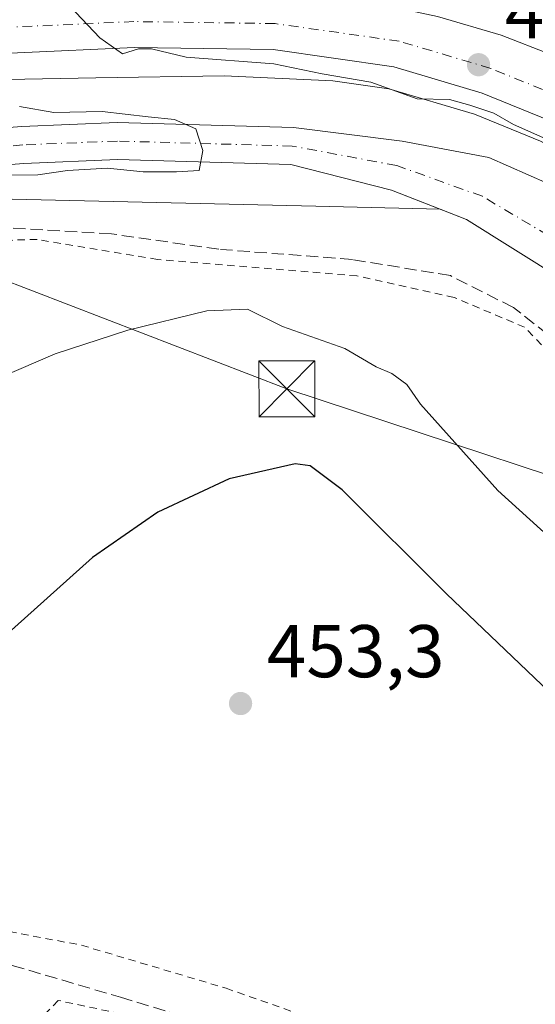
# Model space of a CAD drawing. Units: metres. Extents: x 586455 to 589886, y 4770621 to 4772978.
# Drawn here: x 587299 to 587368, y 4771318 to 4771450 of the extents above; entities that cross this region are included whole.
import ezdxf

# ---------------------------------------------------------------- set-up
doc = ezdxf.new("R2010")
doc.units = ezdxf.units.M
doc.header["$MEASUREMENT"] = 0
for name, pattern in [('DGN Style 2', [1.648017, 0.98881, -0.659207]), ('DGN Style 3', [2.307223, 1.648017, -0.659207]), ('DGN Style 4', [2.638475, 1.318413, -0.659207, 0.001648, -0.659207])]:
    doc.linetypes.add(name, pattern=pattern)
for name, color, linetype, lineweight in [('Alambrada', 7, 'DGN Style 2', 0), ('Arbolado forestal CxS', 92, 'Continuous', 0), ('Carretera de calzada única Cxs', 7, 'Continuous', 13), ('Carretera de calzada única eje', 7, 'DGN Style 4', 0), ('Corriente natural Cxs', 4, 'Continuous', 13), ('Corriente natural eje', 4, 'DGN Style 4', 0), ('Cultivos leñosos CxS', 92, 'Continuous', 0), ('Curva de nivel maestra', 30, 'Continuous', 30), ('Curva de nivel normal', 30, 'Continuous', 0), ('Instalación de seguridad ciudadana CxS', 111, 'Continuous', 0), ('Núcleo urbano CxS', 7, 'Continuous', 0), ('Prado CxS', 92, 'Continuous', 0), ('Punto de cota en terreno', 7, 'Continuous', 0), ('Rótulo de punto de cota en terreno', 7, 'Continuous', 0), ('Senda', 7, 'DGN Style 3', 0), ('Suelo desnudo CxS', 253, 'Continuous', 0), ('Tendido', 6, 'Continuous', 0), ('Torre de tendido puntual', 7, 'Continuous', 0)]:
    doc.layers.add(name, color=color, linetype=linetype, lineweight=lineweight)
doc.styles.add('Style-Arial', font='txt')

# ---------------------------------------------------------------- blocks, each defined once
blk = doc.blocks.new('*U17')
at = {"layer": 'Arbolado forestal CxS', "color": 92, "linetype": 'Continuous', "lineweight": 0}
for points in [[(587485.7651, 4771250.9551, 444.2512), (587478.0996, 4771272.1227, 444.1422), (587468.9979, 4771290.5377, 443.3313), (587451.4295, 4771314.6678, 443.4654), (587428.9251, 4771346.6701, 442.4858), (587425.3201, 4771354.5801, 442.9392), (587420.2151, 4771362.4251, 443.3967), (587411.1417, 4771382.2706, 442.9044), (587404.2625, 4771397.0873, 443.7197), (587393.6791, 4771410.0519, 443.0714), (587384.551, 4771419.18, 443.2141), (587372.777, 4771426.853, 442.6624), (587362.1937, 4771431.4832, 442.1413), (587350.5601, 4771433.7001, 441.5016), (587335.9901, 4771435.5301, 441.0711), (587312.3201, 4771436.2101, 440.2777), (587299.5001, 4771435.6801, 440.2485), (587277.8201, 4771434.0101, 439.665)], [(587283.1465, 4771441.7159, 443.0133), (587309.4473, 4771442.1805, 443.0138), (587326.6481, 4771442.4843, 442.8285), (587341.2569, 4771441.8111, 445.1385), (587348.7889, 4771440.7411, 444.9155), (587360.2947, 4771437.3263, 445.3229), (587369.1529, 4771433.7151, 444.9835), (587381.3229, 4771427.0937, 445.3551), (587397.1173, 4771413.6519, 446.1144), (587411.0803, 4771398.2323, 447.0725), (587413.4911, 4771394.9987, 447.3673), (587414.1027, 4771394.1907, 447.3599), (587419.6333, 4771387.1251, 447.5797), (587439.2191, 4771360.0837, 448.2784), (587449.9557, 4771344.0881, 448.0718), (587450.2967, 4771343.5623, 448.0707), (587478.0133, 4771301.2579, 448.1969), (587495.1441, 4771273.1089, 448.9698)], [(587278.3701, 4771429.0601, 439.1871), (587299.7901, 4771430.7101, 440.6224), (587312.3501, 4771431.2201, 439.5349), (587335.6101, 4771430.5601, 440.2575), (587349.1301, 4771427.1301, 440.7018), (587355.6705, 4771424.5776, 441.5348), (587338.9527, 4771424.9597, 441.0846), (587278.7329, 4771426.3451, 439.9745)]]:
    blk.add_polyline3d(points, dxfattribs=at)
blk = doc.blocks.new('*U21')
at = {"layer": 'Suelo desnudo CxS', "color": 253, "linetype": 'Continuous', "lineweight": 0}
for points in [[(587486.8301, 4771240.0501, 443.686), (587484.4101, 4771244.3101, 443.6882), (587478.1701, 4771253.3001, 443.5273), (587472.4701, 4771262.2601, 443.3389), (587468.3601, 4771270.9301, 443.4922), (587461.2701, 4771283.9001, 443.3095), (587447.3401, 4771304.3901, 442.6816), (587428.0001, 4771336.6901, 442.4868), (587419.1701, 4771351.0501, 442.5227), (587410.6501, 4771367.1001, 442.7709), (587407.2801, 4771372.6501, 442.6453), (587400.6001, 4771383.6301, 442.4603), (587389.7301, 4771399.5401, 442.3991), (587382.0501, 4771408.4601, 441.8019), (587380.8598, 4771409.254, 441.7735), (587372.0201, 4771415.1501, 441.7815), (587359.2001, 4771423.2001, 441.6309), (587355.6705, 4771424.5776, 441.5348), (587349.1301, 4771427.1301, 440.7018), (587335.6101, 4771430.5601, 440.2575), (587312.3501, 4771431.2201, 439.5349), (587299.7901, 4771430.7101, 440.6224), (587278.3701, 4771429.0601, 439.1871)], [(587277.8201, 4771434.0101, 439.665), (587299.5001, 4771435.6801, 440.2485), (587312.3201, 4771436.2101, 440.2777), (587335.9901, 4771435.5301, 441.0711), (587350.5601, 4771433.7001, 441.5016), (587362.1937, 4771431.4832, 442.1413), (587372.777, 4771426.853, 442.6624), (587384.551, 4771419.18, 443.2141), (587393.6791, 4771410.0519, 443.0714), (587404.2625, 4771397.0873, 443.7197), (587411.1417, 4771382.2706, 442.9044), (587420.2151, 4771362.4251, 443.3967), (587425.3201, 4771354.5801, 442.9392), (587428.9251, 4771346.6701, 442.4858), (587451.4295, 4771314.6678, 443.4654), (587468.9979, 4771290.5377, 443.3313), (587478.0996, 4771272.1227, 444.1422), (587485.7651, 4771250.9551, 444.2512)]]:
    blk.add_polyline3d(points, dxfattribs=at)
blk = doc.blocks.new('5PATER')
at = {"layer": 'Cultivos leñosos CxS', "linetype": 'Continuous', "lineweight": 0}
h = blk.add_hatch(color=51, dxfattribs=at)
edge = h.paths.add_edge_path()
edge.add_ellipse((0, 0), major_axis=(-0.11, -0.111), ratio=0.999422, start_angle=0, end_angle=360)
blk = doc.blocks.new('*U32')
at = {"layer": 'Carretera de calzada única Cxs', "color": 7, "linetype": 'Continuous', "lineweight": 13}
for points in [[(587497.7301, 4771274.6301, 449.5015), (587480.5501, 4771302.8601, 450.3994), (587452.8101, 4771345.2001, 448.6462), (587452.4601, 4771345.7401, 448.6906), (587441.6801, 4771361.8001, 448.5516), (587422.0301, 4771388.9301, 448.5958), (587416.4801, 4771396.0201, 448.2437), (587415.8901, 4771396.8001, 448.2708), (587413.4001, 4771400.1401, 448.2681), (587399.2101, 4771415.8101, 448.0026), (587383.0301, 4771429.5801, 448.3038), (587370.4401, 4771436.4301, 449.0735), (587361.2901, 4771440.1601, 448.7098), (587349.4301, 4771443.6801, 449.0497), (587333.2401, 4771445.9801, 448.1645), (587314.6101, 4771446.2501, 448.9172), (587283.1601, 4771444.8201, 443.7663)], [(587280.7701, 4771452.0501, 445.1861), (587315.8501, 4771454.3501, 451.5724), (587327.1401, 4771454.2401, 452.0841), (587338.3901, 4771453.3401, 449.6777), (587348.3101, 4771451.9001, 449.5518), (587355.3101, 4771450.4401, 450.3336), (587363.8701, 4771447.9201, 448.8453), (587370.5301, 4771445.3501, 451.5853), (587378.5801, 4771441.4801, 453.729), (587385.1601, 4771437.5901, 459.9543), (587393.9901, 4771431.3801, 463.2154), (587400.8001, 4771425.7101, 460.7381), (587407.1701, 4771419.5501, 458.7892), (587413.0801, 4771412.9401, 452.2614), (587426.9001, 4771394.7701, 451.047), (587444.4301, 4771370.8401, 450.6936), (587469.3801, 4771333.9001, 450.3113), (587495.9101, 4771292.4801, 450.1209)]]:
    blk.add_polyline3d(points, dxfattribs=at)
blk = doc.blocks.new('5TTEND')
at = {"layer": 'Instalación de seguridad ciudadana CxS', "color": 7, "linetype": 'Continuous', "lineweight": 0}
for p, q in [((-0.375, 0.3754), (0.375, -0.3746)), ((0.372, 0.3784), (-0.372, -0.3776))]:
    blk.add_line(p, q, dxfattribs=at)
at = {"layer": 'Instalación de seguridad ciudadana CxS', "color": 7, "linetype": 'Continuous', "lineweight": 0, "flags": 128}
blk.add_lwpolyline([(-0.375, -0.3746), (0.375, -0.3746), (0.375, 0.3754), (-0.375, 0.3754), (-0.372, -0.3776)], dxfattribs=at)

msp = doc.modelspace()

# ---------------------------------------------------------------- linework, layer by layer
at = {"layer": 'Alambrada', "color": 7, "linetype": 'DGN Style 2', "lineweight": 0}
for points in [[(587408.9201, 4771349.7601, 446.0883), (587407.6401, 4771351.6801, 445.3465), (587394.1001, 4771371.8101, 445.7971), (587384.6901, 4771387.3401, 444.8135), (587374.9601, 4771400.4001, 444.6807), (587367.0101, 4771408.7101, 444.3519), (587357.5401, 4771412.7101, 444.4823), (587344.5001, 4771415.6001, 444.596), (587317.7301, 4771417.8101, 444.5719), (587301.5701, 4771420.5001, 444.2563), (587287.1701, 4771420.1001, 447.2253), (587272.1401, 4771416.6301, 449.388), (587256.3501, 4771410.5101, 443.7674), (587248.0401, 4771404.7601, 443.7709), (587241.1401, 4771400.6201, 444.0375), (587236.3001, 4771401.6801, 444.9368), (587235.9201, 4771387.2701, 444.8845), (587232.3701, 4771387.3001, 444.9744), (587232.1701, 4771376.2101, 448.0738)], [(587261.0501, 4771341.6001, 449.8781), (587273.6201, 4771327.1101, 451.7173), (587285.9401, 4771326.8501, 455.8115), (587297.8001, 4771327.5901, 453.4727), (587307.5101, 4771325.7601, 454.056), (587326.9201, 4771319.9801, 454.7731), (587368.4401, 4771305.3801, 456.662)], [(587364.3901, 4771291.1401, 467.088), (587336.4401, 4771308.7401, 455.7252), (587317.6301, 4771315.5201, 454.9395), (587304.4001, 4771318.3401, 454.4192), (587298.8501, 4771312.6701, 454.5029), (587293.4601, 4771307.6101, 454.4927), (587285.9801, 4771300.2201, 454.9401), (587281.6401, 4771293.6201, 455.9776), (587279.9301, 4771289.3901, 457.6275), (587277.7601, 4771285.6801, 461.0652)]]:
    msp.add_polyline3d(points, dxfattribs=at)
at = {"layer": 'Arbolado forestal CxS', "color": 92, "linetype": 'Continuous', "lineweight": 0}
for points in [[(587495.1441, 4771273.1089, 448.9698), (587478.0133, 4771301.2579, 448.1969), (587450.2967, 4771343.5623, 448.0707), (587449.9557, 4771344.0881, 448.0718), (587439.2191, 4771360.0837, 448.2784), (587419.6333, 4771387.1251, 447.5797), (587414.1027, 4771394.1907, 447.3599), (587413.4911, 4771394.9987, 447.3673), (587411.0803, 4771398.2323, 447.0725), (587397.1173, 4771413.6519, 446.1144), (587381.3229, 4771427.0937, 445.3551), (587369.1529, 4771433.7151, 444.9835), (587360.2947, 4771437.3263, 445.3229), (587348.7889, 4771440.7411, 444.9155), (587341.2569, 4771441.8111, 445.1385), (587326.6481, 4771442.4843, 442.8285), (587309.4473, 4771442.1805, 443.0138), (587283.1465, 4771441.7159, 443.0133)], [(587485.7651, 4771250.9551, 444.2512), (587478.0996, 4771272.1227, 444.1422), (587468.9979, 4771290.5377, 443.3313), (587451.4295, 4771314.6678, 443.4654), (587428.9251, 4771346.6701, 442.4858), (587425.3201, 4771354.5801, 442.9392), (587420.2151, 4771362.4251, 443.3967), (587411.1417, 4771382.2706, 442.9044), (587404.2625, 4771397.0873, 443.7197), (587393.6791, 4771410.0519, 443.0714), (587384.551, 4771419.18, 443.2141), (587372.777, 4771426.853, 442.6624), (587362.1937, 4771431.4832, 442.1413), (587350.5601, 4771433.7001, 441.5016), (587335.9901, 4771435.5301, 441.0711), (587312.3201, 4771436.2101, 440.2777), (587299.5001, 4771435.6801, 440.2485), (587277.8201, 4771434.0101, 439.665)], [(587355.6705, 4771424.5776, 441.5348), (587349.1301, 4771427.1301, 440.7018), (587335.6101, 4771430.5601, 440.2575), (587312.3501, 4771431.2201, 439.5349), (587299.7901, 4771430.7101, 440.6224), (587278.3701, 4771429.0601, 439.1871), (587260.3601, 4771426.3701, 439.0851), (587237.8101, 4771423.7101, 438.9775), (587214.7601, 4771421.4101, 438.6941), (587203.3601, 4771419.8101, 438.8996), (587199.0901, 4771417.7901, 438.6701), (587189.6401, 4771409.1501, 439.0357), (587187.0601, 4771405.4001, 438.7912), (587183.4701, 4771395.9801, 439.2846), (587180.2801, 4771389.9201, 439.517), (587179.1769, 4771388.7769, 439.3637)], [(587239.2251, 4771413.4213, 442.7055), (587248.4369, 4771411.6383, 443.5329), (587263.1671, 4771414.3163, 443.5062), (587274.5499, 4771421.6813, 441.7686), (587278.1901, 4771426.5877, 439.7711), (587278.7329, 4771426.3451, 439.9745), (587338.9527, 4771424.9597, 441.0846), (587355.6705, 4771424.5776, 441.5348)]]:
    msp.add_polyline3d(points, dxfattribs=at)
at = {"layer": 'Carretera de calzada única Cxs', "color": 7, "linetype": 'Continuous', "lineweight": 13}
for points in [[(587280.7701, 4771452.0501, 445.1861), (587315.8501, 4771454.3501, 451.5724), (587327.1401, 4771454.2401, 452.0841), (587338.3901, 4771453.3401, 449.6777), (587348.3101, 4771451.9001, 449.5518), (587355.3101, 4771450.4401, 450.3336), (587363.8701, 4771447.9201, 448.8453), (587370.5301, 4771445.3501, 451.5853), (587378.5801, 4771441.4801, 453.729), (587385.1601, 4771437.5901, 459.9543), (587393.9901, 4771431.3801, 463.2154), (587400.8001, 4771425.7101, 460.7381), (587407.1701, 4771419.5501, 458.7892), (587413.0801, 4771412.9401, 452.2614), (587426.9001, 4771394.7701, 451.047), (587444.4301, 4771370.8401, 450.6936), (587469.3801, 4771333.9001, 450.3113), (587495.9101, 4771292.4801, 450.1209)], [(587415.8901, 4771396.8001, 448.2708), (587413.4001, 4771400.1401, 448.2681), (587399.2101, 4771415.8101, 448.0026), (587383.0301, 4771429.5801, 448.3038), (587370.4401, 4771436.4301, 449.0735), (587361.2901, 4771440.1601, 448.7098), (587349.4301, 4771443.6801, 449.0497), (587333.2401, 4771445.9801, 448.1645), (587314.6101, 4771446.2501, 448.9172), (587283.1601, 4771444.8201, 443.7663), (587252.5601, 4771441.7601, 442.5684), (587230.4401, 4771437.5601, 442.0046), (587214.2801, 4771434.1901, 441.6605), (587199.2201, 4771429.7501, 441.5543), (587185.6801, 4771424.8401, 441.9084), (587169.6601, 4771417.7901, 442.0192), (587158.3433, 4771413.3701, 442.1758)]]:
    msp.add_polyline3d(points, dxfattribs=at)
at = {"layer": 'Carretera de calzada única eje', "color": 7, "linetype": 'DGN Style 4', "lineweight": 0}
msp.add_polyline3d([(587488.2301, 4771297.6701, 449.3111), (587474.9701, 4771318.3801, 448.9039), (587460.9201, 4771339.8701, 448.888), (587448.4401, 4771358.3401, 448.7234), (587443.0601, 4771366.3201, 448.7146), (587433.2301, 4771379.8801, 448.4618), (587424.4701, 4771391.8501, 448.7388), (587421.7401, 4771395.3401, 448.3174), (587416.1001, 4771402.3701, 448.335), (587401.6501, 4771418.3301, 450.0298), (587385.0201, 4771432.4801, 450.572), (587371.9401, 4771439.6001, 447.7921), (587362.4501, 4771443.4701, 447.2993), (587350.1801, 4771447.1101, 447.0797), (587333.5101, 4771449.4801, 446.5663), (587314.5601, 4771449.7501, 446.6897), (587282.8101, 4771448.3001, 444.1552)], dxfattribs=at)
at = {"layer": 'Corriente natural Cxs', "color": 4, "linetype": 'Continuous', "lineweight": 13}
for points in [[(587277.8201, 4771434.0101, 439.665), (587299.5001, 4771435.6801, 440.2485), (587312.3201, 4771436.2101, 440.2777), (587335.9901, 4771435.5301, 441.0711), (587350.5601, 4771433.7001, 441.5016), (587362.1937, 4771431.4832, 442.1413), (587372.777, 4771426.853, 442.6624), (587384.551, 4771419.18, 443.2141), (587393.6791, 4771410.0519, 443.0714), (587404.2625, 4771397.0873, 443.7197), (587411.1417, 4771382.2706, 442.9044), (587420.2151, 4771362.4251, 443.3967), (587425.3201, 4771354.5801, 442.9392), (587428.9251, 4771346.6701, 442.4858), (587451.4295, 4771314.6678, 443.4654), (587468.9979, 4771290.5377, 443.3313), (587478.0996, 4771272.1227, 444.1422), (587485.7651, 4771250.9551, 444.2512)], [(587277.8201, 4771434.0101, 439.665), (587299.5001, 4771435.6801, 440.2485), (587312.3201, 4771436.2101, 440.2777), (587335.9901, 4771435.5301, 441.0711), (587350.5601, 4771433.7001, 441.5016), (587362.1937, 4771431.4832, 442.1413), (587372.777, 4771426.853, 442.6624), (587384.551, 4771419.18, 443.2141), (587393.6791, 4771410.0519, 443.0714), (587404.2625, 4771397.0873, 443.7197), (587411.1417, 4771382.2706, 442.9044), (587420.2151, 4771362.4251, 443.3967), (587425.3201, 4771354.5801, 442.9392), (587428.9251, 4771346.6701, 442.4858), (587451.4295, 4771314.6678, 443.4654), (587468.9979, 4771290.5377, 443.3313), (587478.0996, 4771272.1227, 444.1422), (587485.7651, 4771250.9551, 444.2512)], [(587486.8301, 4771240.0501, 443.686), (587484.4101, 4771244.3101, 443.6882), (587478.1701, 4771253.3001, 443.5273), (587472.4701, 4771262.2601, 443.3389), (587468.3601, 4771270.9301, 443.4922), (587461.2701, 4771283.9001, 443.3095), (587447.3401, 4771304.3901, 442.6816), (587428.0001, 4771336.6901, 442.4868), (587419.1701, 4771351.0501, 442.5227), (587410.6501, 4771367.1001, 442.7709), (587407.2801, 4771372.6501, 442.6453), (587400.6001, 4771383.6301, 442.4603), (587389.7301, 4771399.5401, 442.3991), (587382.0501, 4771408.4601, 441.8019), (587372.0201, 4771415.1501, 441.7815), (587359.2001, 4771423.2001, 441.6309), (587349.1301, 4771427.1301, 440.7018), (587335.6101, 4771430.5601, 440.2575), (587312.3501, 4771431.2201, 439.5349), (587299.7901, 4771430.7101, 440.6224), (587278.3701, 4771429.0601, 439.1871)], [(587486.8301, 4771240.0501, 443.686), (587484.4101, 4771244.3101, 443.6882), (587478.1701, 4771253.3001, 443.5273), (587472.4701, 4771262.2601, 443.3389), (587468.3601, 4771270.9301, 443.4922), (587461.2701, 4771283.9001, 443.3095), (587447.3401, 4771304.3901, 442.6816), (587428.0001, 4771336.6901, 442.4868), (587419.1701, 4771351.0501, 442.5227), (587410.6501, 4771367.1001, 442.7709), (587407.2801, 4771372.6501, 442.6453), (587400.6001, 4771383.6301, 442.4603), (587389.7301, 4771399.5401, 442.3991), (587382.0501, 4771408.4601, 441.8019), (587372.0201, 4771415.1501, 441.7815), (587359.2001, 4771423.2001, 441.6309), (587349.1301, 4771427.1301, 440.7018), (587335.6101, 4771430.5601, 440.2575), (587312.3501, 4771431.2201, 439.5349), (587299.7901, 4771430.7101, 440.6224), (587278.3701, 4771429.0601, 439.1871)]]:
    msp.add_polyline3d(points, dxfattribs=at)
at = {"layer": 'Corriente natural eje', "color": 4, "linetype": 'DGN Style 4', "lineweight": 0}
msp.add_polyline3d([(587489.934, 4771239.3458, 443.7976), (587489.1401, 4771241.0101, 443.8698), (587486.6601, 4771245.3701, 443.9646), (587480.3901, 4771254.3901, 443.8521), (587474.7601, 4771263.2501, 443.5885), (587470.6801, 4771271.8801, 443.6909), (587463.5301, 4771284.9401, 443.2913), (587449.5801, 4771305.4601, 442.7084), (587430.2601, 4771337.7201, 442.24), (587422.2401, 4771352.8201, 441.8705), (587412.8801, 4771368.6901, 442.3179), (587403.7101, 4771384.9401, 442.2342), (587393.9801, 4771400.5801, 442.1934), (587385.4301, 4771410.4601, 441.7595), (587374.8401, 4771418.2801, 441.293), (587361.3301, 4771426.2901, 441.3108), (587349.8501, 4771430.4201, 440.8847), (587335.8001, 4771433.0401, 440.4395), (587312.3401, 4771433.7101, 439.51), (587299.6401, 4771433.1901, 439.9574), (587278.0901, 4771431.5401, 439.0649)], dxfattribs=at)
at = {"layer": 'Curva de nivel maestra', "color": 30, "linetype": 'Continuous', "lineweight": 30, "elevation": 450, "flags": 128}
msp.add_lwpolyline([(587416.88, 4771309.2201), (587408.45, 4771318.1101), (587400.54, 4771327.2001), (587394.91, 4771334.2401), (587388.92, 4771340.5801), (587377.2, 4771353.1901), (587356.52, 4771372.9401), (587342.5, 4771386.8901), (587338.2, 4771390.1101), (587336.22, 4771390.3801), (587327.32, 4771388.3601), (587317.78, 4771383.8801), (587308.97, 4771377.7901), (587292.45, 4771362.9701)], dxfattribs=at)
at = {"layer": 'Curva de nivel normal', "color": 30, "linetype": 'Continuous', "lineweight": 0, "flags": 128}
for points, elevation in [([(587370.64, 4771433.63), (587365.53, 4771435.95), (587362.85, 4771437.47), (587359.64, 4771438.52), (587356.91, 4771439.3), (587352.58, 4771439.36), (587346.35, 4771441.6), (587339.84, 4771442.73), (587333.32, 4771444.09), (587321.55, 4771444.96), (587316.92, 4771446.09), (587315.17, 4771446.08), (587313.02, 4771445.42), (587309.96, 4771447.56), (587304.34, 4771453.56)], 445), ([(587295.83, 4771429.12), (587301.65, 4771429.18), (587305.65, 4771429.77), (587311.02, 4771430.06), (587315.79, 4771429.58), (587320.2515, 4771429.5591), (587323.3, 4771429.74), (587323.81, 4771432.42), (587322.8709, 4771435.3535), (587320.0134, 4771436.6235), (587316.48, 4771436.98), (587310.29, 4771437.68), (587303.78, 4771437.55), (587299.18, 4771438.37)], 440), ([(587296.82, 4771402.04), (587303.99, 4771405.14), (587313.72, 4771408.32), (587324.34, 4771410.9), (587329.8, 4771411.12), (587334.51, 4771408.83), (587342.85, 4771405.84), (587347.08, 4771403.4), (587349.18, 4771402.51), (587351.2, 4771401.04), (587353.02, 4771398.4), (587363.42, 4771386.79), (587370.57, 4771380.32)], 445)]:
    msp.add_lwpolyline(points, dxfattribs=dict(at, elevation=elevation))
at = {"layer": 'Núcleo urbano CxS', "color": 7, "linetype": 'Continuous', "lineweight": 0}
msp.add_polyline3d([(587495.1441, 4771273.1089, 448.9698), (587478.0133, 4771301.2579, 448.1969), (587450.2967, 4771343.5623, 448.0707), (587449.9557, 4771344.0881, 448.0718), (587439.2191, 4771360.0837, 448.2784), (587419.6333, 4771387.1251, 447.5797), (587414.1027, 4771394.1907, 447.3599), (587413.4911, 4771394.9987, 447.3673), (587411.0803, 4771398.2323, 447.0725), (587397.1173, 4771413.6519, 446.1144), (587381.3229, 4771427.0937, 445.3551), (587369.1529, 4771433.7151, 444.9835), (587360.2947, 4771437.3263, 445.3229), (587348.7889, 4771440.7411, 444.9155), (587341.2569, 4771441.8111, 445.1385), (587326.6481, 4771442.4843, 442.8285), (587309.4473, 4771442.1805, 443.0138), (587283.1465, 4771441.7159, 443.0133)], dxfattribs=at)
msp.add_polyline3d([(587495.1441, 4771273.1089, 448.9698), (587478.0133, 4771301.2579, 448.1969), (587450.2967, 4771343.5623, 448.0707), (587449.9557, 4771344.0881, 448.0718), (587439.2191, 4771360.0837, 448.2784), (587419.6333, 4771387.1251, 447.5797), (587414.1027, 4771394.1907, 447.3599), (587413.4911, 4771394.9987, 447.3673), (587411.0803, 4771398.2323, 447.0725), (587397.1173, 4771413.6519, 446.1144), (587381.3229, 4771427.0937, 445.3551), (587369.1529, 4771433.7151, 444.9835), (587360.2947, 4771437.3263, 445.3229), (587348.7889, 4771440.7411, 444.9155), (587341.2569, 4771441.8111, 445.1385), (587326.6481, 4771442.4843, 442.8285), (587309.4473, 4771442.1805, 443.0138), (587283.1465, 4771441.7159, 443.0133)], dxfattribs=at)
at = {"layer": 'Prado CxS', "color": 92, "linetype": 'Continuous', "lineweight": 0}
for points in [[(587239.2251, 4771413.4213, 442.7055), (587248.4369, 4771411.6383, 443.5329), (587263.1671, 4771414.3163, 443.5062), (587274.5499, 4771421.6813, 441.7686), (587278.1901, 4771426.5877, 439.7711), (587278.7329, 4771426.3451, 439.9745), (587338.9527, 4771424.9597, 441.0846), (587355.6705, 4771424.5776, 441.5348)], [(587278.7329, 4771426.3451, 439.9745), (587338.9527, 4771424.9597, 441.0846), (587355.6705, 4771424.5776, 441.5348), (587359.2001, 4771423.2001, 441.6309), (587372.0201, 4771415.1501, 441.7815), (587380.8598, 4771409.254, 441.7735), (587412.4067, 4771353.3139, 444.5206), (587447.9213, 4771286.7051, 444.0933), (587478.9963, 4771234.8991, 444.9543), (587493.7943, 4771199.3741, 447.7536), (587490.8343, 4771175.6913, 451.1466), (587501.1937, 4771169.7703, 447.5231), (587515.9913, 4771169.7701, 446.8033), (587505.6321, 4771132.7671, 452.8532), (587477.5161, 4771112.0443, 458.6677), (587471.5969, 4771083.9213, 456.2815), (587474.5565, 4771049.8769, 453.8053), (587450.8797, 4771057.2781, 463.666), (587410.9261, 4771086.8825, 469.9701), (587399.0869, 4771075.0409, 472.868), (587393.9081, 4771072.7127, 474.6774), (587371.3657, 4771044.8949, 482.7643), (587326.7599, 4770975.8299, 497.3629)], [(587355.6705, 4771424.5776, 441.5348), (587359.2001, 4771423.2001, 441.6309), (587372.0201, 4771415.1501, 441.7815), (587380.8598, 4771409.254, 441.7735)]]:
    msp.add_polyline3d(points, dxfattribs=at)
at = {"layer": 'Senda', "color": 7, "linetype": 'DGN Style 3', "lineweight": 0}
for points in [[(587445.1801, 4771287.6701, 449.5167), (587436.0701, 4771307.1701, 446.3997), (587428.5401, 4771321.5501, 445.4427), (587421.7401, 4771333.0701, 446.6064), (587411.7301, 4771348.4001, 447.1326), (587407.5701, 4771355.4501, 445.5098), (587403.2401, 4771362.8201, 445.9674), (587392.1601, 4771379.7401, 445.7682), (587380.8601, 4771395.8801, 444.9533), (587371.9301, 4771406.3201, 444.5177), (587365.4901, 4771411.3701, 444.342), (587357.0401, 4771415.6401, 445.4249), (587343.9001, 4771417.8001, 444.5952), (587325.9701, 4771419.1801, 447.2811), (587311.5201, 4771421.2501, 444.3883), (587295.4101, 4771422.1901, 444.3412), (587282.5401, 4771420.8901, 449.702), (587270.2101, 4771417.4301, 452.1247), (587251.8901, 4771411.4701, 443.744), (587244.9639, 4771407.0673, 443.8822), (587236.3001, 4771401.6801, 444.9368), (587227.1043, 4771396.6161, 443.7241), (587215.7273, 4771392.6475, 442.9199), (587205.3451, 4771387.2651, 450.3268)], [(587271.5227, 4771325.2373, 452.3835), (587278.3701, 4771324.8501, 451.6229), (587280.1801, 4771324.8301, 452.2579), (587289.6501, 4771324.7401, 454.9928), (587298.2201, 4771323.0501, 453.7714), (587312.7401, 4771318.7601, 454.678), (587330.1101, 4771313.5301, 455.2848), (587334.4901, 4771311.9601, 455.4452), (587350.7701, 4771306.1601, 456.154), (587366.6301, 4771299.0301, 463.6367)]]:
    msp.add_polyline3d(points, dxfattribs=at)
at = {"layer": 'Suelo desnudo CxS', "color": 253, "linetype": 'Continuous', "lineweight": 0}
for points in [[(587485.7651, 4771250.9551, 444.2512), (587478.0996, 4771272.1227, 444.1422), (587468.9979, 4771290.5377, 443.3313), (587451.4295, 4771314.6678, 443.4654), (587428.9251, 4771346.6701, 442.4858), (587425.3201, 4771354.5801, 442.9392), (587420.2151, 4771362.4251, 443.3967), (587411.1417, 4771382.2706, 442.9044), (587404.2625, 4771397.0873, 443.7197), (587393.6791, 4771410.0519, 443.0714), (587384.551, 4771419.18, 443.2141), (587372.777, 4771426.853, 442.6624), (587362.1937, 4771431.4832, 442.1413), (587350.5601, 4771433.7001, 441.5016), (587335.9901, 4771435.5301, 441.0711), (587312.3201, 4771436.2101, 440.2777), (587299.5001, 4771435.6801, 440.2485), (587277.8201, 4771434.0101, 439.665)], [(587355.6705, 4771424.5776, 441.5348), (587349.1301, 4771427.1301, 440.7018), (587335.6101, 4771430.5601, 440.2575), (587312.3501, 4771431.2201, 439.5349), (587299.7901, 4771430.7101, 440.6224), (587278.3701, 4771429.0601, 439.1871), (587260.3601, 4771426.3701, 439.0851), (587237.8101, 4771423.7101, 438.9775), (587214.7601, 4771421.4101, 438.6941), (587203.3601, 4771419.8101, 438.8996), (587199.0901, 4771417.7901, 438.6701), (587189.6401, 4771409.1501, 439.0357), (587187.0601, 4771405.4001, 438.7912), (587183.4701, 4771395.9801, 439.2846), (587180.2801, 4771389.9201, 439.517), (587179.1769, 4771388.7769, 439.3637)], [(587355.6705, 4771424.5776, 441.5348), (587359.2001, 4771423.2001, 441.6309), (587372.0201, 4771415.1501, 441.7815), (587380.8598, 4771409.254, 441.7735)]]:
    msp.add_polyline3d(points, dxfattribs=at)
at = {"layer": 'Tendido', "color": 6, "linetype": 'Continuous', "lineweight": 0}
msp.add_polyline3d([(587723.1376, 4771287.5929, 507.3669), (587661.5425, 4771250.7628, 496.7636), (587604.43, 4771218.38, 477.6078), (587585.04, 4771238.04, 474.7182), (587542.51, 4771280.63, 467.8396), (587483.66, 4771349.97, 463.2882), (587392.8778, 4771381.3912, 446.1353), (587335.0927, 4771400.4413, 446.8077), (587276.5138, 4771422.9838, 446.0267), (587183.9624, 4771455.6864, 458.7156), (587148.0848, 4771466.7989, 468.6591)], dxfattribs=at)

# ---------------------------------------------------------------- block references
at = {"layer": 'Arbolado forestal CxS', "color": 92, "linetype": 'Continuous', "lineweight": 0}
msp.add_blockref('*U17', (0, 0), dxfattribs=at)
at = {"layer": 'Carretera de calzada única Cxs', "color": 7, "linetype": 'Continuous', "lineweight": 13}
msp.add_blockref('*U32', (0, 0), dxfattribs=at)
at = {"layer": 'Punto de cota en terreno', "color": 7, "linetype": 'Continuous', "lineweight": 0, "xscale": 10, "yscale": 10, "zscale": 10}
for p in [(587360.82, 4771443.96, 447.01), (587328.87, 4771358.2, 453.3)]:
    msp.add_blockref('5PATER', p, dxfattribs=at)
at = {"layer": 'Suelo desnudo CxS', "color": 253, "linetype": 'Continuous', "lineweight": 0}
msp.add_blockref('*U21', (0, 0), dxfattribs=at)
at = {"layer": 'Torre de tendido puntual', "color": 7, "linetype": 'Continuous', "lineweight": 0, "xscale": 10, "yscale": 10, "zscale": 10}
msp.add_blockref('5TTEND', (587335.0927, 4771400.4413, 446.8077), dxfattribs=at)

# ---------------------------------------------------------------- texts
at = {"layer": 'Rótulo de punto de cota en terreno', "color": 7, "linetype": 'Continuous', "lineweight": 0, "style": 'Style-Arial'}
for s, p in [('447,01', (587364.3478, 4771447.4878)), ('453,3', (587332.3978, 4771361.7278))]:
    msp.add_text(s, height=7, dxfattribs=at).set_placement(p)

doc.saveas('drawing.dxf')
